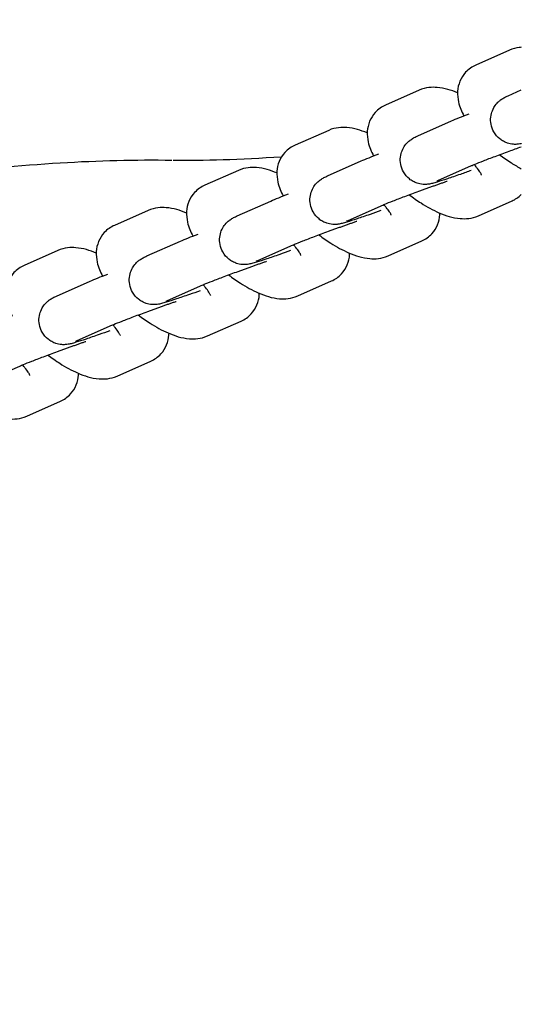
# Model space of a CAD drawing. Units: millimetres. Extents: x -17 to 8009, y 6 to 3928.
# Drawn here: x 4066 to 4127, y 1982 to 2103 of the extents above; entities that cross this region are included whole.
import ezdxf

# ---------------------------------------------------------------- set-up
doc = ezdxf.new("R2010")
doc.units = ezdxf.units.MM
doc.styles.get("Standard").update_dxf_attribs({"font": 'Square-721-BT.ttf'})
doc.dimstyles.new('OLCU', dxfattribs={"dimtxt": 300, "dimasz": 150, "dimexe": 0.18, "dimexo": 0.0625, "dimgap": 50, "dimtad": 1, "dimdec": 0, "dimlfac": 0.1, "dimrnd": 5, "dimzin": 0, "dimdsep": 46, "dimtxsty": 'Standard', "dimcen": 0.09, "dimse1": 1, "dimse2": 1, "dimadec": 0, "dimazin": 0, "dimtfac": 1, "dimtdec": 0, "dimtofl": 0, "dimtmove": 0, "dimatfit": 3, "dimfxl": 1, "dimtolj": 1, "dimtzin": 0, "dimarcsym": 0})

# ---------------------------------------------------------------- blocks, each defined once
blk = doc.blocks.new('*D15')
at = {"color": 0, "lineweight": -2, "transparency": 16777216}
blk.add_line((402.79, 3702.87), (7928.56, 3702.87), dxfattribs=at)
at = {"color": 0, "transparency": 16777216}
for points in [[(402.79, 3716.21), (402.79, 3689.54), (322.79, 3702.87)], [(7928.56, 3716.21), (7928.56, 3689.54), (8008.56, 3702.87)]]:
    blk.add_solid(points, dxfattribs=at)
at = {"layer": 'Defpoints', "color": 0, "transparency": 16777216}
for p in [(8008.56, 3702.87), (322.79, 1700.8), (8008.56, 1700.8)]:
    blk.add_point(p, dxfattribs=at)
at = {"color": 0, "transparency": 16777216, "insert": (4165.67, 3829.69), "char_height": 150, "attachment_point": 5}
blk.add_mtext('\\A1;770', dxfattribs=at)
blk = doc.blocks.new('*D16')
at = {"color": 0, "lineweight": -2, "transparency": 16777216}
blk.add_line((208.36, 3526.17), (208.36, 85.94), dxfattribs=at)
at = {"color": 0, "transparency": 16777216}
for points in [[(195.02, 3526.17), (221.69, 3526.17), (208.36, 3606.17)], [(195.02, 85.94), (221.69, 85.94), (208.36, 5.94)]]:
    blk.add_solid(points, dxfattribs=at)
at = {"layer": 'Defpoints', "color": 0, "transparency": 16777216}
for p in [(4723.14, 3606.17), (208.36, 5.94), (4723.14, 5.94)]:
    blk.add_point(p, dxfattribs=at)
at = {"color": 0, "transparency": 16777216, "insert": (81.44, 1806.06), "char_height": 150, "attachment_point": 5, "rotation": 90}
blk.add_mtext('\\A1;360', dxfattribs=at)

msp = doc.modelspace()

# ---------------------------------------------------------------- linework, layer by layer
for p, q in [((4125.75, 2099.06), (4121.63, 2097.23)), ((4114.69, 2094.16), (4110.57, 2092.33)), ((4125.6, 2093.49), (4127.2, 2094.2)), ((4114.55, 2088.58), (4118.67, 2090.41)), ((4103.63, 2089.25), (4099.51, 2087.43)), ((4103.49, 2083.68), (4107.61, 2085.51)), ((4116.98, 2083.1), (4121.1, 2084.93)), ((4092.57, 2084.35), (4088.45, 2082.52)), ((4092.43, 2078.77), (4096.55, 2080.6)), ((4121.96, 2078.79), (4126.08, 2080.62)), ((4081.52, 2079.45), (4077.39, 2077.62)), ((4105.92, 2078.19), (4110.04, 2080.02)), ((4081.37, 2073.87), (4085.5, 2075.7)), ((4110.9, 2073.89), (4115.02, 2075.72)), ((4070.46, 2074.54), (4066.34, 2072.71)), ((4094.86, 2073.29), (4098.99, 2075.12)), ((4070.32, 2068.96), (4074.44, 2070.79)), ((4099.84, 2068.99), (4103.96, 2070.81)), ((4083.81, 2068.38), (4087.93, 2070.21)), ((4088.79, 2064.08), (4092.91, 2065.91)), ((4072.75, 2063.48), (4076.87, 2065.31)), ((4077.73, 2059.18), (4081.85, 2061.01)), ((4061.69, 2058.58), (4065.81, 2060.4)), ((4066.67, 2054.27), (4070.79, 2056.1))]:
    msp.add_line(p, q)
for points, knots in [([(4127.2, 2099.41), (4127.12, 2099.41), (4127.03, 2099.4), (4126.57, 2099.34), (4126.17, 2099.25), (4125.75, 2099.06)], [7.6761405, 7.6761405, 7.6761405, 7.6761405, 7.7110892, 7.7110892, 7.8539816, 7.8539816, 7.8539816, 7.8539816]), ([(4121.63, 2097.23), (4121.2, 2097.04), (4120.75, 2096.75), (4120.09, 2096.03), (4119.85, 2095.64), (4119.52, 2094.84), (4119.43, 2094.43), (4119.37, 2093.56), (4119.43, 2093.12), (4119.66, 2092.09), (4119.9, 2091.55), (4120.18, 2091.03)], [1.5707963, 1.5707963, 1.5707963, 1.5707963, 1.7170885, 1.7170885, 1.836649, 1.836649, 1.9645227, 1.9645227, 2.1320742, 2.1320742, 2.412397, 2.412397, 2.412397, 2.412397]), ([(4119.4, 2093.84), (4118.6, 2094.17), (4117.82, 2094.42), (4116.59, 2094.52), (4116.25, 2094.53), (4115.51, 2094.44), (4115.11, 2094.34), (4114.69, 2094.16)], [7.1634151, 7.1634151, 7.1634151, 7.1634151, 7.5681967, 7.5681967, 7.7110892, 7.7110892, 7.8539816, 7.8539816, 7.8539816, 7.8539816]), ([(4127.2, 2087.62), (4127.18, 2087.62), (4127.16, 2087.61), (4127.07, 2087.59), (4126.98, 2087.58), (4126.74, 2087.55), (4126.62, 2087.53), (4126.21, 2087.54), (4125.98, 2087.54), (4125.38, 2087.73), (4125.21, 2087.8), (4124.87, 2087.98), (4124.72, 2088.08), (4124.31, 2088.41), (4124.04, 2088.7), (4123.67, 2089.35), (4123.56, 2089.67), (4123.44, 2090.3), (4123.43, 2090.61), (4123.5, 2091.19), (4123.58, 2091.45), (4123.78, 2091.95), (4123.9, 2092.15), (4124.18, 2092.54), (4124.31, 2092.66), (4124.56, 2092.89), (4124.65, 2092.96), (4124.82, 2093.08), (4124.89, 2093.12), (4125.03, 2093.21), (4125.1, 2093.24), (4125.33, 2093.36), (4125.45, 2093.42), (4125.6, 2093.49)], [4.1390224, 4.1390224, 4.1390224, 4.1390224, 4.1565021, 4.1565021, 4.221645, 4.221645, 4.2686033, 4.2686033, 4.3028099, 4.3028099, 4.313831, 4.313831, 4.3215557, 4.3215557, 4.3334757, 4.3334757, 4.3424968, 4.3424968, 4.3515083, 4.3515083, 4.362395, 4.362395, 4.3779305, 4.3779305, 4.4028766, 4.4028766, 4.43656, 4.43656, 4.4758661, 4.4758661, 4.5386118, 4.5386118, 4.712389, 4.712389, 4.712389, 4.712389]), ([(4110.57, 2092.33), (4110.14, 2092.14), (4109.69, 2091.84), (4109.03, 2091.12), (4108.79, 2090.74), (4108.46, 2089.94), (4108.38, 2089.52), (4108.31, 2088.65), (4108.37, 2088.22), (4108.6, 2087.18), (4108.84, 2086.64), (4109.12, 2086.13)], [1.5707963, 1.5707963, 1.5707963, 1.5707963, 1.7170885, 1.7170885, 1.836649, 1.836649, 1.9645227, 1.9645227, 2.1320742, 2.1320742, 2.412397, 2.412397, 2.412397, 2.412397]), ([(4118.67, 2090.41), (4118.93, 2090.53), (4119.24, 2090.66), (4119.97, 2090.95), (4120.37, 2091.1), (4120.8, 2091.27)], [4.712389, 4.712389, 4.712389, 4.712389, 5.0163783, 5.0163783, 5.2921795, 5.2921795, 5.2921795, 5.2921795]), ([(4108.34, 2088.93), (4107.54, 2089.27), (4106.76, 2089.52), (4105.53, 2089.62), (4105.19, 2089.62), (4104.45, 2089.53), (4104.05, 2089.44), (4103.63, 2089.25)], [7.1634151, 7.1634151, 7.1634151, 7.1634151, 7.5681967, 7.5681967, 7.7110892, 7.7110892, 7.8539816, 7.8539816, 7.8539816, 7.8539816]), ([(4121.08, 2084.34), (4120.62, 2084.17), (4120.17, 2084.01), (4119.16, 2083.66), (4118.63, 2083.48), (4117.67, 2083.16), (4117.25, 2083.03), (4116.69, 2082.86), (4116.52, 2082.81), (4116.25, 2082.74), (4116.18, 2082.72), (4116.01, 2082.69), (4115.93, 2082.67), (4115.68, 2082.64), (4115.56, 2082.63), (4115.15, 2082.64), (4114.92, 2082.63), (4114.32, 2082.83), (4114.15, 2082.89), (4113.81, 2083.08), (4113.66, 2083.17), (4113.25, 2083.51), (4112.98, 2083.8), (4112.62, 2084.45), (4112.5, 2084.77), (4112.38, 2085.4), (4112.38, 2085.7), (4112.44, 2086.29), (4112.52, 2086.55), (4112.72, 2087.05), (4112.84, 2087.24), (4113.12, 2087.63), (4113.25, 2087.76), (4113.5, 2087.98), (4113.59, 2088.05), (4113.76, 2088.17), (4113.83, 2088.21), (4113.97, 2088.3), (4114.04, 2088.34), (4114.27, 2088.46), (4114.4, 2088.52), (4114.55, 2088.58)], [2.961962, 2.961962, 2.961962, 2.961962, 3.202381, 3.202381, 3.529208, 3.529208, 3.866436, 3.866436, 4.077962, 4.077962, 4.156502, 4.156502, 4.221645, 4.221645, 4.268603, 4.268603, 4.30281, 4.30281, 4.313831, 4.313831, 4.321556, 4.321556, 4.333476, 4.333476, 4.342497, 4.342497, 4.351508, 4.351508, 4.362395, 4.362395, 4.37793, 4.37793, 4.402877, 4.402877, 4.43656, 4.43656, 4.475866, 4.475866, 4.538612, 4.538612, 4.712389, 4.712389, 4.712389, 4.712389]), ([(4099.51, 2087.43), (4099.08, 2087.24), (4098.64, 2086.94), (4097.97, 2086.22), (4097.73, 2085.83), (4097.4, 2085.03), (4097.32, 2084.62), (4097.26, 2083.75), (4097.31, 2083.31), (4097.54, 2082.28), (4097.78, 2081.74), (4098.07, 2081.22)], [1.5707963, 1.5707963, 1.5707963, 1.5707963, 1.7170885, 1.7170885, 1.836649, 1.836649, 1.9645227, 1.9645227, 2.1320742, 2.1320742, 2.412397, 2.412397, 2.412397, 2.412397]), ([(4107.61, 2085.51), (4107.87, 2085.62), (4108.19, 2085.75), (4108.91, 2086.04), (4109.31, 2086.2), (4109.75, 2086.37)], [4.712389, 4.712389, 4.712389, 4.712389, 5.0163783, 5.0163783, 5.2921795, 5.2921795, 5.2921795, 5.2921795]), ([(4121.1, 2084.93), (4121.2, 2084.97), (4121.37, 2085.04), (4121.83, 2085.23), (4122.17, 2085.37), (4122.99, 2085.69), (4123.48, 2085.87), (4124.55, 2086.27), (4125.13, 2086.49), (4126.21, 2086.88), (4126.71, 2087.07), (4127.2, 2087.24)], [4.712389, 4.712389, 4.712389, 4.712389, 4.921421, 4.921421, 5.20199, 5.20199, 5.50837, 5.50837, 5.82204, 5.82204, 6.085337, 6.085337, 6.085337, 6.085337]), ([(4124.55, 2086.27), (4125.01, 2085.91), (4125.5, 2085.57), (4126.39, 2085), (4126.8, 2084.76), (4127.2, 2084.55)], [3.3755966, 3.3755966, 3.3755966, 3.3755966, 3.6260431, 3.6260431, 3.8342159, 3.8342159, 3.8342159, 3.8342159]), ([(4005.44, 2071.68), (4017.15, 2075.82), (4028.48, 2078.86), (4050.34, 2083.31), (4060.86, 2084.67), (4075.45, 2085.56), (4080.01, 2085.67), (4084.43, 2085.61)], [0, 0, 0, 0, 5.558694, 5.558694, 11.312126, 11.312126, 14.043079, 14.043079, 14.043079, 14.043079]), ([(4122.35, 2083.76), (4122.35, 2083.76), (4122.35, 2083.76), (4122.35, 2083.77), (4122.33, 2083.8), (4122.27, 2083.94), (4122.21, 2084.05), (4122.02, 2084.33), (4121.89, 2084.51), (4121.64, 2084.83), (4121.54, 2084.94), (4121.43, 2085.06)], [5.3598271, 5.3598271, 5.3598271, 5.3598271, 5.3691858, 5.3691858, 5.5047556, 5.5047556, 5.6684889, 5.6684889, 5.8690758, 5.8690758, 5.9819929, 5.9819929, 5.9819929, 5.9819929]), ([(4097.28, 2084.03), (4096.49, 2084.36), (4095.7, 2084.61), (4094.47, 2084.72), (4094.13, 2084.72), (4093.39, 2084.63), (4092.99, 2084.54), (4092.57, 2084.35)], [7.1634151, 7.1634151, 7.1634151, 7.1634151, 7.5681967, 7.5681967, 7.7110892, 7.7110892, 7.8539816, 7.8539816, 7.8539816, 7.8539816]), ([(4110.02, 2079.43), (4109.56, 2079.27), (4109.11, 2079.11), (4108.11, 2078.76), (4107.57, 2078.58), (4106.61, 2078.26), (4106.19, 2078.12), (4105.64, 2077.95), (4105.46, 2077.9), (4105.19, 2077.84), (4105.12, 2077.82), (4104.95, 2077.78), (4104.87, 2077.77), (4104.63, 2077.74), (4104.5, 2077.72), (4104.09, 2077.73), (4103.86, 2077.73), (4103.27, 2077.92), (4103.1, 2077.99), (4102.76, 2078.17), (4102.6, 2078.27), (4102.19, 2078.6), (4101.92, 2078.89), (4101.56, 2079.54), (4101.44, 2079.86), (4101.32, 2080.49), (4101.32, 2080.8), (4101.38, 2081.38), (4101.46, 2081.64), (4101.66, 2082.14), (4101.79, 2082.34), (4102.06, 2082.73), (4102.2, 2082.85), (4102.44, 2083.08), (4102.54, 2083.15), (4102.7, 2083.27), (4102.77, 2083.31), (4102.92, 2083.4), (4102.98, 2083.43), (4103.21, 2083.55), (4103.34, 2083.61), (4103.49, 2083.68)], [2.961962, 2.961962, 2.961962, 2.961962, 3.202381, 3.202381, 3.529208, 3.529208, 3.866436, 3.866436, 4.077962, 4.077962, 4.156502, 4.156502, 4.221645, 4.221645, 4.268603, 4.268603, 4.30281, 4.30281, 4.313831, 4.313831, 4.321556, 4.321556, 4.333476, 4.333476, 4.342497, 4.342497, 4.351508, 4.351508, 4.362395, 4.362395, 4.37793, 4.37793, 4.402877, 4.402877, 4.43656, 4.43656, 4.475866, 4.475866, 4.538612, 4.538612, 4.712389, 4.712389, 4.712389, 4.712389]), ([(4088.45, 2082.52), (4088.02, 2082.33), (4087.58, 2082.04), (4086.91, 2081.31), (4086.67, 2080.93), (4086.34, 2080.13), (4086.26, 2079.71), (4086.2, 2078.84), (4086.25, 2078.41), (4086.49, 2077.37), (4086.73, 2076.83), (4087.01, 2076.32)], [1.5707963, 1.5707963, 1.5707963, 1.5707963, 1.7170885, 1.7170885, 1.836649, 1.836649, 1.9645227, 1.9645227, 2.1320742, 2.1320742, 2.412397, 2.412397, 2.412397, 2.412397]), ([(4110.04, 2080.02), (4110.15, 2080.07), (4110.31, 2080.13), (4110.77, 2080.33), (4111.11, 2080.46), (4111.93, 2080.78), (4112.42, 2080.97), (4113.49, 2081.37), (4114.07, 2081.58), (4114.81, 2081.85), (4114.96, 2081.91), (4115.25, 2082.01), (4115.4, 2082.07), (4115.7, 2082.18), (4115.85, 2082.23), (4116.15, 2082.34), (4116.29, 2082.39), (4116.58, 2082.49), (4116.72, 2082.54), (4117.01, 2082.64), (4117.15, 2082.69), (4117.42, 2082.79), (4117.56, 2082.83), (4117.82, 2082.93), (4117.95, 2082.97), (4118.1, 2083.02), (4118.12, 2083.03), (4118.14, 2083.03)], [4.712389, 4.712389, 4.712389, 4.712389, 4.921421, 4.921421, 5.20199, 5.20199, 5.50837, 5.50837, 5.82204, 5.82204, 5.900429, 5.900429, 5.979833, 5.979833, 6.059244, 6.059244, 6.137651, 6.137651, 6.215863, 6.215863, 6.295125, 6.295125, 6.374428, 6.374428, 6.452753, 6.452753, 6.464804, 6.464804, 6.464804, 6.464804]), ([(4116.87, 2083.05), (4116.87, 2083.05), (4116.87, 2083.05), (4116.9, 2083.06), (4116.93, 2083.08), (4116.98, 2083.1)], [4.5767444, 4.5767444, 4.5767444, 4.5767444, 4.6142871, 4.6142871, 4.712389, 4.712389, 4.712389, 4.712389]), ([(4096.55, 2080.6), (4096.82, 2080.72), (4097.13, 2080.85), (4097.85, 2081.14), (4098.25, 2081.29), (4098.69, 2081.46)], [4.712389, 4.712389, 4.712389, 4.712389, 5.0163783, 5.0163783, 5.2921795, 5.2921795, 5.2921795, 5.2921795]), ([(4113.49, 2081.37), (4113.96, 2081.01), (4114.44, 2080.67), (4115.65, 2079.89), (4116.39, 2079.49), (4117.96, 2078.81), (4118.78, 2078.53), (4120.06, 2078.43), (4120.4, 2078.43), (4121.14, 2078.52), (4121.54, 2078.61), (4121.96, 2078.79)], [3.375597, 3.375597, 3.375597, 3.375597, 3.626043, 3.626043, 4.000848, 4.000848, 4.426604, 4.426604, 4.569497, 4.569497, 4.712389, 4.712389, 4.712389, 4.712389]), ([(4111.29, 2078.86), (4111.29, 2078.86), (4111.29, 2078.86), (4111.29, 2078.86), (4111.28, 2078.9), (4111.21, 2079.04), (4111.15, 2079.14), (4110.96, 2079.42), (4110.83, 2079.61), (4110.58, 2079.92), (4110.48, 2080.04), (4110.37, 2080.16)], [5.3598271, 5.3598271, 5.3598271, 5.3598271, 5.3691858, 5.3691858, 5.5047556, 5.5047556, 5.6684889, 5.6684889, 5.8690758, 5.8690758, 5.9819929, 5.9819929, 5.9819929, 5.9819929]), ([(4086.22, 2079.12), (4085.43, 2079.46), (4084.64, 2079.71), (4083.42, 2079.81), (4083.08, 2079.81), (4082.34, 2079.72), (4081.93, 2079.63), (4081.52, 2079.45)], [7.1634151, 7.1634151, 7.1634151, 7.1634151, 7.5681967, 7.5681967, 7.7110892, 7.7110892, 7.8539816, 7.8539816, 7.8539816, 7.8539816]), ([(4115.02, 2075.72), (4115.45, 2075.91), (4115.9, 2076.2), (4116.56, 2076.93), (4116.8, 2077.31), (4117.13, 2078.11), (4117.21, 2078.53), (4117.25, 2078.98), (4117.25, 2079.05), (4117.25, 2079.12)], [4.712389, 4.712389, 4.712389, 4.712389, 4.8586812, 4.8586812, 4.9782417, 4.9782417, 5.1061153, 5.1061153, 5.1306756, 5.1306756, 5.1306756, 5.1306756]), ([(4098.96, 2074.53), (4098.5, 2074.36), (4098.05, 2074.21), (4097.05, 2073.85), (4096.51, 2073.67), (4095.55, 2073.35), (4095.13, 2073.22), (4094.58, 2073.05), (4094.4, 2073), (4094.14, 2072.93), (4094.06, 2072.91), (4093.9, 2072.88), (4093.81, 2072.86), (4093.57, 2072.83), (4093.45, 2072.82), (4093.03, 2072.83), (4092.8, 2072.82), (4092.21, 2073.02), (4092.04, 2073.08), (4091.7, 2073.27), (4091.55, 2073.37), (4091.13, 2073.7), (4090.87, 2073.99), (4090.5, 2074.64), (4090.38, 2074.96), (4090.26, 2075.59), (4090.26, 2075.9), (4090.32, 2076.48), (4090.4, 2076.74), (4090.6, 2077.24), (4090.73, 2077.44), (4091.01, 2077.82), (4091.14, 2077.95), (4091.38, 2078.18), (4091.48, 2078.24), (4091.65, 2078.36), (4091.71, 2078.41), (4091.86, 2078.49), (4091.92, 2078.53), (4092.15, 2078.65), (4092.28, 2078.71), (4092.43, 2078.77)], [2.961962, 2.961962, 2.961962, 2.961962, 3.202381, 3.202381, 3.529208, 3.529208, 3.866436, 3.866436, 4.077962, 4.077962, 4.156502, 4.156502, 4.221645, 4.221645, 4.268603, 4.268603, 4.30281, 4.30281, 4.313831, 4.313831, 4.321556, 4.321556, 4.333476, 4.333476, 4.342497, 4.342497, 4.351508, 4.351508, 4.362395, 4.362395, 4.37793, 4.37793, 4.402877, 4.402877, 4.43656, 4.43656, 4.475866, 4.475866, 4.538612, 4.538612, 4.712389, 4.712389, 4.712389, 4.712389]), ([(4098.99, 2075.12), (4099.09, 2075.16), (4099.25, 2075.23), (4099.72, 2075.42), (4100.06, 2075.56), (4100.88, 2075.88), (4101.37, 2076.06), (4102.44, 2076.47), (4103.01, 2076.68), (4103.75, 2076.95), (4103.9, 2077), (4104.2, 2077.11), (4104.35, 2077.16), (4104.64, 2077.27), (4104.79, 2077.33), (4105.09, 2077.43), (4105.23, 2077.48), (4105.52, 2077.59), (4105.66, 2077.64), (4105.95, 2077.74), (4106.09, 2077.79), (4106.37, 2077.88), (4106.5, 2077.93), (4106.77, 2078.02), (4106.9, 2078.07), (4107.04, 2078.12), (4107.06, 2078.12), (4107.08, 2078.13)], [4.712389, 4.712389, 4.712389, 4.712389, 4.921421, 4.921421, 5.20199, 5.20199, 5.50837, 5.50837, 5.82204, 5.82204, 5.900429, 5.900429, 5.979833, 5.979833, 6.059244, 6.059244, 6.137651, 6.137651, 6.215863, 6.215863, 6.295125, 6.295125, 6.374428, 6.374428, 6.452753, 6.452753, 6.464804, 6.464804, 6.464804, 6.464804]), ([(4105.81, 2078.14), (4105.81, 2078.14), (4105.81, 2078.14), (4105.84, 2078.15), (4105.87, 2078.17), (4105.92, 2078.19)], [4.5767444, 4.5767444, 4.5767444, 4.5767444, 4.6142871, 4.6142871, 4.712389, 4.712389, 4.712389, 4.712389]), ([(4077.39, 2077.62), (4076.97, 2077.43), (4076.52, 2077.13), (4075.86, 2076.41), (4075.62, 2076.03), (4075.29, 2075.22), (4075.2, 2074.81), (4075.14, 2073.94), (4075.2, 2073.51), (4075.43, 2072.47), (4075.67, 2071.93), (4075.95, 2071.41)], [1.5707963, 1.5707963, 1.5707963, 1.5707963, 1.7170885, 1.7170885, 1.836649, 1.836649, 1.9645227, 1.9645227, 2.1320742, 2.1320742, 2.412397, 2.412397, 2.412397, 2.412397]), ([(4085.5, 2075.7), (4085.76, 2075.81), (4086.07, 2075.94), (4086.8, 2076.23), (4087.19, 2076.39), (4087.63, 2076.56)], [4.712389, 4.712389, 4.712389, 4.712389, 5.0163783, 5.0163783, 5.2921795, 5.2921795, 5.2921795, 5.2921795]), ([(4102.43, 2076.46), (4102.9, 2076.1), (4103.38, 2075.76), (4104.6, 2074.99), (4105.33, 2074.59), (4106.9, 2073.9), (4107.73, 2073.63), (4109, 2073.52), (4109.34, 2073.52), (4110.08, 2073.61), (4110.48, 2073.7), (4110.9, 2073.89)], [3.375597, 3.375597, 3.375597, 3.375597, 3.626043, 3.626043, 4.000848, 4.000848, 4.426604, 4.426604, 4.569497, 4.569497, 4.712389, 4.712389, 4.712389, 4.712389]), ([(4100.23, 2073.95), (4100.23, 2073.95), (4100.23, 2073.95), (4100.23, 2073.96), (4100.22, 2074), (4100.15, 2074.13), (4100.09, 2074.24), (4099.91, 2074.52), (4099.77, 2074.7), (4099.52, 2075.02), (4099.42, 2075.13), (4099.31, 2075.26)], [5.3598271, 5.3598271, 5.3598271, 5.3598271, 5.3691858, 5.3691858, 5.5047556, 5.5047556, 5.6684889, 5.6684889, 5.8690758, 5.8690758, 5.9819929, 5.9819929, 5.9819929, 5.9819929]), ([(4075.17, 2074.22), (4074.37, 2074.55), (4073.59, 2074.81), (4072.36, 2074.91), (4072.02, 2074.91), (4071.28, 2074.82), (4070.88, 2074.73), (4070.46, 2074.54)], [7.1634151, 7.1634151, 7.1634151, 7.1634151, 7.5681967, 7.5681967, 7.7110892, 7.7110892, 7.8539816, 7.8539816, 7.8539816, 7.8539816]), ([(4103.96, 2070.81), (4104.39, 2071), (4104.84, 2071.3), (4105.5, 2072.02), (4105.74, 2072.41), (4106.07, 2073.21), (4106.16, 2073.62), (4106.19, 2074.07), (4106.19, 2074.14), (4106.19, 2074.21)], [4.712389, 4.712389, 4.712389, 4.712389, 4.8586812, 4.8586812, 4.9782417, 4.9782417, 5.1061153, 5.1061153, 5.1306756, 5.1306756, 5.1306756, 5.1306756]), ([(4087.9, 2069.62), (4087.44, 2069.46), (4087, 2069.3), (4085.99, 2068.95), (4085.45, 2068.77), (4084.49, 2068.45), (4084.08, 2068.31), (4083.52, 2068.14), (4083.34, 2068.09), (4083.08, 2068.03), (4083.01, 2068.01), (4082.84, 2067.98), (4082.75, 2067.96), (4082.51, 2067.93), (4082.39, 2067.91), (4081.98, 2067.93), (4081.75, 2067.92), (4081.15, 2068.11), (4080.98, 2068.18), (4080.64, 2068.36), (4080.49, 2068.46), (4080.08, 2068.79), (4079.81, 2069.08), (4079.44, 2069.73), (4079.33, 2070.05), (4079.21, 2070.69), (4079.2, 2070.99), (4079.27, 2071.57), (4079.34, 2071.83), (4079.55, 2072.34), (4079.67, 2072.53), (4079.95, 2072.92), (4080.08, 2073.04), (4080.32, 2073.27), (4080.42, 2073.34), (4080.59, 2073.46), (4080.65, 2073.5), (4080.8, 2073.59), (4080.87, 2073.62), (4081.09, 2073.74), (4081.22, 2073.8), (4081.37, 2073.87)], [2.961962, 2.961962, 2.961962, 2.961962, 3.202381, 3.202381, 3.529208, 3.529208, 3.866436, 3.866436, 4.077962, 4.077962, 4.156502, 4.156502, 4.221645, 4.221645, 4.268603, 4.268603, 4.30281, 4.30281, 4.313831, 4.313831, 4.321556, 4.321556, 4.333476, 4.333476, 4.342497, 4.342497, 4.351508, 4.351508, 4.362395, 4.362395, 4.37793, 4.37793, 4.402877, 4.402877, 4.43656, 4.43656, 4.475866, 4.475866, 4.538612, 4.538612, 4.712389, 4.712389, 4.712389, 4.712389]), ([(4087.93, 2070.21), (4088.03, 2070.26), (4088.19, 2070.33), (4088.66, 2070.52), (4089, 2070.65), (4089.82, 2070.97), (4090.31, 2071.16), (4091.38, 2071.56), (4091.96, 2071.78), (4092.69, 2072.04), (4092.84, 2072.1), (4093.14, 2072.21), (4093.29, 2072.26), (4093.59, 2072.37), (4093.74, 2072.42), (4094.03, 2072.53), (4094.18, 2072.58), (4094.46, 2072.68), (4094.61, 2072.73), (4094.89, 2072.83), (4095.03, 2072.88), (4095.31, 2072.98), (4095.44, 2073.03), (4095.71, 2073.12), (4095.84, 2073.16), (4095.98, 2073.21), (4096, 2073.22), (4096.02, 2073.23)], [4.712389, 4.712389, 4.712389, 4.712389, 4.921421, 4.921421, 5.20199, 5.20199, 5.50837, 5.50837, 5.82204, 5.82204, 5.900429, 5.900429, 5.979833, 5.979833, 6.059244, 6.059244, 6.137651, 6.137651, 6.215863, 6.215863, 6.295125, 6.295125, 6.374428, 6.374428, 6.452753, 6.452753, 6.464804, 6.464804, 6.464804, 6.464804]), ([(4094.75, 2073.24), (4094.75, 2073.24), (4094.76, 2073.24), (4094.78, 2073.25), (4094.82, 2073.27), (4094.86, 2073.29)], [4.5767444, 4.5767444, 4.5767444, 4.5767444, 4.6142871, 4.6142871, 4.712389, 4.712389, 4.712389, 4.712389]), ([(4066.34, 2072.71), (4065.91, 2072.52), (4065.46, 2072.23), (4064.8, 2071.51), (4064.56, 2071.12), (4064.23, 2070.32), (4064.15, 2069.9), (4064.08, 2069.03), (4064.14, 2068.6), (4064.37, 2067.56), (4064.61, 2067.02), (4064.89, 2066.51)], [1.5707963, 1.5707963, 1.5707963, 1.5707963, 1.7170885, 1.7170885, 1.836649, 1.836649, 1.9645227, 1.9645227, 2.1320742, 2.1320742, 2.412397, 2.412397, 2.412397, 2.412397]), ([(4074.44, 2070.79), (4074.7, 2070.91), (4075.01, 2071.04), (4075.74, 2071.33), (4076.13, 2071.49), (4076.57, 2071.65)], [4.712389, 4.712389, 4.712389, 4.712389, 5.0163783, 5.0163783, 5.2921795, 5.2921795, 5.2921795, 5.2921795]), ([(4091.37, 2071.56), (4091.84, 2071.2), (4092.32, 2070.86), (4093.54, 2070.08), (4094.27, 2069.68), (4095.85, 2069), (4096.67, 2068.72), (4097.94, 2068.62), (4098.28, 2068.62), (4099.02, 2068.71), (4099.42, 2068.8), (4099.84, 2068.99)], [3.375597, 3.375597, 3.375597, 3.375597, 3.626043, 3.626043, 4.000848, 4.000848, 4.426604, 4.426604, 4.569497, 4.569497, 4.712389, 4.712389, 4.712389, 4.712389]), ([(4089.18, 2069.05), (4089.18, 2069.05), (4089.18, 2069.05), (4089.17, 2069.05), (4089.16, 2069.09), (4089.09, 2069.23), (4089.03, 2069.33), (4088.85, 2069.62), (4088.72, 2069.8), (4088.46, 2070.11), (4088.36, 2070.23), (4088.25, 2070.35)], [5.3598271, 5.3598271, 5.3598271, 5.3598271, 5.3691858, 5.3691858, 5.5047556, 5.5047556, 5.6684889, 5.6684889, 5.8690758, 5.8690758, 5.9819929, 5.9819929, 5.9819929, 5.9819929]), ([(4092.91, 2065.91), (4093.34, 2066.1), (4093.78, 2066.4), (4094.44, 2067.12), (4094.68, 2067.5), (4095.02, 2068.3), (4095.1, 2068.72), (4095.13, 2069.17), (4095.13, 2069.24), (4095.13, 2069.31)], [4.712389, 4.712389, 4.712389, 4.712389, 4.8586812, 4.8586812, 4.9782417, 4.9782417, 5.1061153, 5.1061153, 5.1306756, 5.1306756, 5.1306756, 5.1306756]), ([(4076.84, 2064.72), (4076.39, 2064.55), (4075.94, 2064.4), (4074.93, 2064.05), (4074.39, 2063.86), (4073.43, 2063.54), (4073.02, 2063.41), (4072.46, 2063.24), (4072.28, 2063.19), (4072.02, 2063.12), (4071.95, 2063.1), (4071.78, 2063.07), (4071.69, 2063.05), (4071.45, 2063.03), (4071.33, 2063.01), (4070.92, 2063.02), (4070.69, 2063.02), (4070.09, 2063.21), (4069.92, 2063.28), (4069.58, 2063.46), (4069.43, 2063.56), (4069.02, 2063.89), (4068.75, 2064.18), (4068.38, 2064.83), (4068.27, 2065.15), (4068.15, 2065.78), (4068.14, 2066.09), (4068.21, 2066.67), (4068.29, 2066.93), (4068.49, 2067.43), (4068.61, 2067.63), (4068.89, 2068.01), (4069.02, 2068.14), (4069.27, 2068.37), (4069.36, 2068.44), (4069.53, 2068.56), (4069.6, 2068.6), (4069.74, 2068.69), (4069.81, 2068.72), (4070.04, 2068.84), (4070.17, 2068.9), (4070.32, 2068.96)], [2.961962, 2.961962, 2.961962, 2.961962, 3.202381, 3.202381, 3.529208, 3.529208, 3.866436, 3.866436, 4.077962, 4.077962, 4.156502, 4.156502, 4.221645, 4.221645, 4.268603, 4.268603, 4.30281, 4.30281, 4.313831, 4.313831, 4.321556, 4.321556, 4.333476, 4.333476, 4.342497, 4.342497, 4.351508, 4.351508, 4.362395, 4.362395, 4.37793, 4.37793, 4.402877, 4.402877, 4.43656, 4.43656, 4.475866, 4.475866, 4.538612, 4.538612, 4.712389, 4.712389, 4.712389, 4.712389]), ([(4076.87, 2065.31), (4076.97, 2065.35), (4077.13, 2065.42), (4077.6, 2065.61), (4077.94, 2065.75), (4078.76, 2066.07), (4079.25, 2066.26), (4080.32, 2066.66), (4080.9, 2066.87), (4081.64, 2067.14), (4081.78, 2067.19), (4082.08, 2067.3), (4082.23, 2067.36), (4082.53, 2067.46), (4082.68, 2067.52), (4082.97, 2067.62), (4083.12, 2067.67), (4083.41, 2067.78), (4083.55, 2067.83), (4083.83, 2067.93), (4083.97, 2067.98), (4084.25, 2068.07), (4084.39, 2068.12), (4084.65, 2068.21), (4084.78, 2068.26), (4084.93, 2068.31), (4084.95, 2068.31), (4084.97, 2068.32)], [4.712389, 4.712389, 4.712389, 4.712389, 4.921421, 4.921421, 5.20199, 5.20199, 5.50837, 5.50837, 5.82204, 5.82204, 5.900429, 5.900429, 5.979833, 5.979833, 6.059244, 6.059244, 6.137651, 6.137651, 6.215863, 6.215863, 6.295125, 6.295125, 6.374428, 6.374428, 6.452753, 6.452753, 6.464804, 6.464804, 6.464804, 6.464804]), ([(4083.69, 2068.33), (4083.69, 2068.33), (4083.7, 2068.33), (4083.72, 2068.35), (4083.76, 2068.36), (4083.81, 2068.38)], [4.5767444, 4.5767444, 4.5767444, 4.5767444, 4.6142871, 4.6142871, 4.712389, 4.712389, 4.712389, 4.712389]), ([(4080.31, 2066.65), (4080.78, 2066.29), (4081.27, 2065.96), (4082.48, 2065.18), (4083.22, 2064.78), (4084.79, 2064.09), (4085.61, 2063.82), (4086.89, 2063.72), (4087.23, 2063.71), (4087.96, 2063.8), (4088.37, 2063.9), (4088.79, 2064.08)], [3.375597, 3.375597, 3.375597, 3.375597, 3.626043, 3.626043, 4.000848, 4.000848, 4.426604, 4.426604, 4.569497, 4.569497, 4.712389, 4.712389, 4.712389, 4.712389]), ([(4078.12, 2064.14), (4078.12, 2064.14), (4078.12, 2064.14), (4078.12, 2064.15), (4078.1, 2064.19), (4078.03, 2064.32), (4077.97, 2064.43), (4077.79, 2064.71), (4077.66, 2064.9), (4077.4, 2065.21), (4077.3, 2065.33), (4077.2, 2065.45)], [5.3598271, 5.3598271, 5.3598271, 5.3598271, 5.3691858, 5.3691858, 5.5047556, 5.5047556, 5.6684889, 5.6684889, 5.8690758, 5.8690758, 5.9819929, 5.9819929, 5.9819929, 5.9819929]), ([(4081.85, 2061.01), (4082.28, 2061.2), (4082.72, 2061.49), (4083.39, 2062.21), (4083.63, 2062.6), (4083.96, 2063.4), (4084.04, 2063.81), (4084.07, 2064.26), (4084.08, 2064.33), (4084.08, 2064.4)], [4.712389, 4.712389, 4.712389, 4.712389, 4.8586812, 4.8586812, 4.9782417, 4.9782417, 5.1061153, 5.1061153, 5.1306756, 5.1306756, 5.1306756, 5.1306756]), ([(4065.81, 2060.4), (4065.92, 2060.45), (4066.08, 2060.52), (4066.54, 2060.71), (4066.88, 2060.84), (4067.7, 2061.16), (4068.19, 2061.35), (4069.26, 2061.75), (4069.84, 2061.97), (4070.58, 2062.24), (4070.72, 2062.29), (4071.02, 2062.4), (4071.17, 2062.45), (4071.47, 2062.56), (4071.62, 2062.61), (4071.91, 2062.72), (4072.06, 2062.77), (4072.35, 2062.87), (4072.49, 2062.92), (4072.77, 2063.02), (4072.92, 2063.07), (4073.19, 2063.17), (4073.33, 2063.22), (4073.59, 2063.31), (4073.72, 2063.35), (4073.87, 2063.4), (4073.89, 2063.41), (4073.91, 2063.42)], [4.712389, 4.712389, 4.712389, 4.712389, 4.921421, 4.921421, 5.20199, 5.20199, 5.50837, 5.50837, 5.82204, 5.82204, 5.900429, 5.900429, 5.979833, 5.979833, 6.059244, 6.059244, 6.137651, 6.137651, 6.215863, 6.215863, 6.295125, 6.295125, 6.374428, 6.374428, 6.452753, 6.452753, 6.464804, 6.464804, 6.464804, 6.464804]), ([(4072.64, 2063.43), (4072.64, 2063.43), (4072.64, 2063.43), (4072.66, 2063.44), (4072.7, 2063.46), (4072.75, 2063.48)], [4.5767444, 4.5767444, 4.5767444, 4.5767444, 4.6142871, 4.6142871, 4.712389, 4.712389, 4.712389, 4.712389]), ([(4069.26, 2061.75), (4069.73, 2061.39), (4070.21, 2061.05), (4071.42, 2060.27), (4072.16, 2059.87), (4073.73, 2059.19), (4074.55, 2058.92), (4075.83, 2058.81), (4076.17, 2058.81), (4076.91, 2058.9), (4077.31, 2058.99), (4077.73, 2059.18)], [3.375597, 3.375597, 3.375597, 3.375597, 3.626043, 3.626043, 4.000848, 4.000848, 4.426604, 4.426604, 4.569497, 4.569497, 4.712389, 4.712389, 4.712389, 4.712389]), ([(4067.06, 2059.24), (4067.06, 2059.24), (4067.06, 2059.24), (4067.06, 2059.24), (4067.04, 2059.28), (4066.98, 2059.42), (4066.92, 2059.52), (4066.73, 2059.81), (4066.6, 2059.99), (4066.35, 2060.3), (4066.25, 2060.42), (4066.14, 2060.54)], [5.3598271, 5.3598271, 5.3598271, 5.3598271, 5.3691858, 5.3691858, 5.5047556, 5.5047556, 5.6684889, 5.6684889, 5.8690758, 5.8690758, 5.9819929, 5.9819929, 5.9819929, 5.9819929]), ([(4070.79, 2056.1), (4071.22, 2056.29), (4071.66, 2056.59), (4072.33, 2057.31), (4072.57, 2057.69), (4072.9, 2058.5), (4072.98, 2058.91), (4073.01, 2059.36), (4073.02, 2059.43), (4073.02, 2059.5)], [4.712389, 4.712389, 4.712389, 4.712389, 4.8586812, 4.8586812, 4.9782417, 4.9782417, 5.1061153, 5.1061153, 5.1306756, 5.1306756, 5.1306756, 5.1306756]), ([(4058.2, 2056.84), (4058.67, 2056.49), (4059.15, 2056.15), (4060.36, 2055.37), (4061.1, 2054.97), (4062.67, 2054.28), (4063.49, 2054.01), (4064.77, 2053.91), (4065.11, 2053.9), (4065.85, 2053.99), (4066.25, 2054.09), (4066.67, 2054.27)], [3.375597, 3.375597, 3.375597, 3.375597, 3.626043, 3.626043, 4.000848, 4.000848, 4.426604, 4.426604, 4.569497, 4.569497, 4.712389, 4.712389, 4.712389, 4.712389])]:
    msp.add_open_spline(points, degree=3, knots=knots)
for points in [[(4084.57, 2085.61), (4088.28, 2085.56), (4092.77, 2085.69), (4097.87, 2086.02)], [(4126.08, 2080.62), (4126.46, 2080.79), (4126.86, 2081.05), (4127.2, 2081.39)]]:
    msp.add_open_spline(points, degree=3)

# ---------------------------------------------------------------- dimensions: what is measured, and where the dimension line sits
dim = msp.add_linear_dim(base=(8008.56, 3702.87), p1=(322.79, 1700.8), p2=(8008.56, 1700.8), text='770', dimstyle='OLCU', override={"dimtxt": 150, "dimasz": 80})
dim.commit()
dim.dimension.update_dxf_attribs({"geometry": '*D15', "text_midpoint": (4165.67, 3829.69)})
dim = msp.add_linear_dim(base=(208.36, 5.94), p1=(4723.14, 3606.17), p2=(4723.14, 5.94), angle=90, text='360', dimstyle='OLCU', override={"dimtxt": 150, "dimasz": 80})
dim.commit()
dim.dimension.update_dxf_attribs({"geometry": '*D16', "text_midpoint": (81.44, 1806.06)})

doc.saveas('drawing.dxf')
